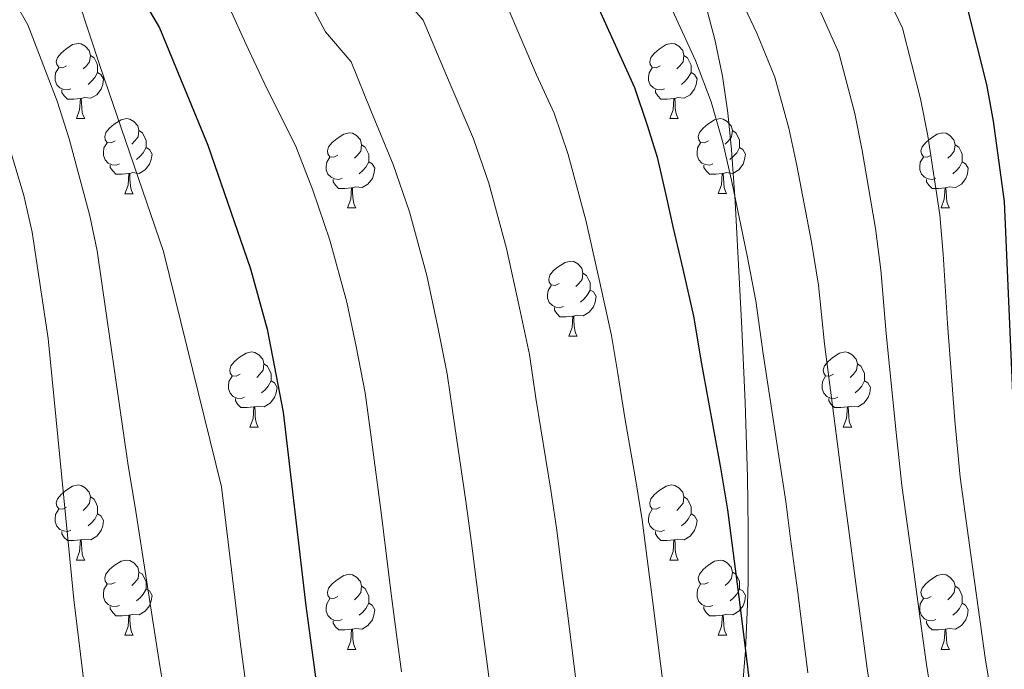
# Model space of a CAD drawing. Units: metres. Extents: x 612450 to 616955, y 4784491 to 4787536.
# Drawn here: x 615221 to 615352, y 4785338 to 4785425 of the extents above; entities that cross this region are included whole.
import ezdxf

# ---------------------------------------------------------------- set-up
doc = ezdxf.new("R2010")
doc.units = ezdxf.units.M
doc.header["$MEASUREMENT"] = 0
doc.linetypes.add('DGN Style 3', pattern=[1147.6976, 819.784, -327.9136])
for name, color, linetype, lineweight in [('Nivel 21', 7, 'Continuous', 0), ('Nivel 36', 7, 'Continuous', 0), ('Nivel 4', 7, 'Continuous', 0), ('Nivel 5', 7, 'Continuous', 0), ('Nivel 61', 7, 'Continuous', 0), ('Nivel 63', 7, 'Continuous', 0)]:
    doc.layers.add(name, color=color, linetype=linetype, lineweight=lineweight)

msp = doc.modelspace()

# ---------------------------------------------------------------- linework, layer by layer
at = {"layer": 'Nivel 21', "color": 250, "linetype": 'DGN Style 3', "lineweight": 0}
msp.add_polyline3d([(615312.77, 4785426.28, 381.86), (615313.82, 4785422.4, 381.41), (615314.82, 4785417.51, 380.85), (615315.54, 4785412.6, 380.28), (615316.04, 4785407.66, 379.72), (615316.52, 4785400.72, 378.93), (615317.42, 4785383.82, 376.99), (615317.86, 4785373.9, 375.85), (615318.16, 4785363.97, 374.7), (615318.26, 4785357.02, 373.91), (615318.24, 4785350.05, 373.12), (615318.18, 4785346.88, 372.78), (615317.91, 4785340.72, 375), (615317.31, 4785333.92, 371.99)], dxfattribs=at)
at = {"layer": 'Nivel 36', "color": 92, "linetype": 'Continuous', "lineweight": 0}
for p, q in [((615228.46, 4785411.82), (615229.58, 4785411.82)), ((615307.78, 4785411.82), (615308.91, 4785411.82)), ((615234.93, 4785401.78), (615236.06, 4785401.78)), ((615314.26, 4785401.79), (615315.38, 4785401.79)), ((615264.7, 4785399.88), (615265.83, 4785399.88)), ((615344.03, 4785399.88), (615345.16, 4785399.88)), ((615294.28, 4785382.74), (615295.41, 4785382.74)), ((615251.64, 4785370.6), (615252.77, 4785370.6)), ((615330.97, 4785370.6), (615332.1, 4785370.6)), ((615228.46, 4785352.83), (615229.58, 4785352.83)), ((615307.78, 4785352.83), (615308.91, 4785352.83)), ((615234.93, 4785342.79), (615236.06, 4785342.79)), ((615314.26, 4785342.79), (615315.39, 4785342.79)), ((615264.7, 4785340.89), (615265.83, 4785340.89)), ((615344.03, 4785340.89), (615345.16, 4785340.89))]:
    msp.add_line(p, q, dxfattribs=at)
at = {"layer": 'Nivel 36', "color": 92, "linetype": 'Continuous', "lineweight": 0, "flags": 128}
for points in [[(615227.16, 4785418.88), (615226.63, 4785418.62), (615226.1, 4785418.67), (615225.83, 4785419.04), (615225.78, 4785419.46), (615225.94, 4785419.98), (615226.42, 4785420.58), (615227.05, 4785421.11), (615227.95, 4785421.7), (615228.7, 4785421.86), (615229.12, 4785421.8), (615229.65, 4785421.48), (615230.18, 4785420.9), (615230.34, 4785420.26), (615230.23, 4785419.41), (615229.81, 4785418.88), (615229.39, 4785418.46)], [(615306.48, 4785418.88), (615305.95, 4785418.62), (615305.42, 4785418.67), (615305.16, 4785419.04), (615305.1, 4785419.46), (615305.26, 4785419.98), (615305.74, 4785420.58), (615306.38, 4785421.11), (615307.28, 4785421.7), (615308.02, 4785421.86), (615308.45, 4785421.8), (615308.98, 4785421.48), (615309.51, 4785420.9), (615309.67, 4785420.26), (615309.56, 4785419.41), (615309.14, 4785418.88), (615308.72, 4785418.46)], [(615230.34, 4785420.26), (615230.82, 4785419.94), (615231.13, 4785419.3), (615231.29, 4785418.98), (615231.29, 4785418.4), (615231.29, 4785417.98), (615230.92, 4785417.29), (615230.5, 4785416.81), (615230.02, 4785416.39)], [(615309.67, 4785420.26), (615310.14, 4785419.94), (615310.46, 4785419.3), (615310.62, 4785418.98), (615310.62, 4785418.4), (615310.62, 4785417.98), (615310.25, 4785417.29), (615309.83, 4785416.81), (615309.35, 4785416.39)], [(615227.74, 4785415.8), (615227.32, 4785415.64), (615226.73, 4785415.7), (615226.26, 4785415.91), (615225.83, 4785416.34), (615225.62, 4785416.92), (615225.62, 4785417.34), (615225.67, 4785417.92), (615226.1, 4785418.62)], [(615307.07, 4785415.8), (615306.64, 4785415.64), (615306.06, 4785415.7), (615305.58, 4785415.91), (615305.16, 4785416.34), (615304.94, 4785416.92), (615304.94, 4785417.34), (615305, 4785417.92), (615305.42, 4785418.62)], [(615231.29, 4785417.98), (615231.75, 4785417.73), (615232.09, 4785417.12), (615231.98, 4785416.39), (615231.77, 4785415.75), (615231.19, 4785415.01), (615230.39, 4785414.53), (615229.54, 4785414.64), (615229.11, 4785414.5)], [(615310.62, 4785417.98), (615311.08, 4785417.73), (615311.42, 4785417.12), (615311.31, 4785416.39), (615311.1, 4785415.75), (615310.52, 4785415.01), (615309.72, 4785414.53), (615308.87, 4785414.64), (615308.44, 4785414.5)], [(615229, 4785414.5), (615228.11, 4785414.42), (615227.27, 4785414.42), (615226.84, 4785414.85), (615226.52, 4785415.32), (615226.52, 4785415.64)], [(615228.46, 4785411.82), (615228.89, 4785412.98), (615229, 4785414.5), (615229.11, 4785414.5), (615229.15, 4785413.92), (615229.18, 4785413.24), (615229.25, 4785412.62), (615229.37, 4785412.22), (615229.58, 4785411.82)], [(615308.33, 4785414.5), (615307.44, 4785414.42), (615306.6, 4785414.42), (615306.17, 4785414.85), (615305.85, 4785415.32), (615305.85, 4785415.64)], [(615307.78, 4785411.82), (615308.22, 4785412.98), (615308.33, 4785414.5), (615308.44, 4785414.5), (615308.48, 4785413.92), (615308.51, 4785413.24), (615308.58, 4785412.62), (615308.7, 4785412.22), (615308.91, 4785411.82)], [(615233.63, 4785408.84), (615233.1, 4785408.58), (615232.57, 4785408.64), (615232.31, 4785409), (615232.25, 4785409.43), (615232.41, 4785409.95), (615232.89, 4785410.54), (615233.53, 4785411.08), (615234.43, 4785411.66), (615235.17, 4785411.82), (615235.6, 4785411.76), (615236.13, 4785411.45), (615236.66, 4785410.86), (615236.82, 4785410.22), (615236.71, 4785409.38), (615236.28, 4785408.84), (615235.86, 4785408.42)], [(615312.96, 4785408.84), (615312.43, 4785408.58), (615311.9, 4785408.64), (615311.64, 4785409), (615311.58, 4785409.43), (615311.74, 4785409.95), (615312.22, 4785410.54), (615312.86, 4785411.08), (615313.76, 4785411.66), (615314.5, 4785411.82), (615314.92, 4785411.76), (615315.46, 4785411.45), (615315.98, 4785410.87), (615316.14, 4785410.23), (615316.04, 4785409.38), (615315.61, 4785408.85), (615315.19, 4785408.42)], [(615236.82, 4785410.22), (615237.29, 4785409.91), (615237.61, 4785409.27), (615237.77, 4785408.95), (615237.77, 4785408.37), (615237.77, 4785407.94), (615237.4, 4785407.26), (615236.98, 4785406.78), (615236.5, 4785406.36)], [(615263.4, 4785406.94), (615262.87, 4785406.68), (615262.34, 4785406.73), (615262.08, 4785407.1), (615262.02, 4785407.52), (615262.18, 4785408.04), (615262.66, 4785408.64), (615263.3, 4785409.17), (615264.2, 4785409.76), (615264.94, 4785409.92), (615265.37, 4785409.86), (615265.9, 4785409.54), (615266.43, 4785408.96), (615266.59, 4785408.32), (615266.48, 4785407.47), (615266.05, 4785406.94), (615265.63, 4785406.52)], [(615316.14, 4785410.23), (615316.62, 4785409.91), (615316.94, 4785409.27), (615317.1, 4785408.95), (615317.1, 4785408.37), (615317.1, 4785407.95), (615316.72, 4785407.26), (615316.3, 4785406.78), (615315.82, 4785406.36)], [(615342.73, 4785406.94), (615342.2, 4785406.68), (615341.67, 4785406.73), (615341.41, 4785407.1), (615341.35, 4785407.53), (615341.51, 4785408.05), (615341.99, 4785408.64), (615342.63, 4785409.17), (615343.53, 4785409.76), (615344.27, 4785409.92), (615344.7, 4785409.86), (615345.23, 4785409.55), (615345.76, 4785408.96), (615345.92, 4785408.32), (615345.81, 4785407.47), (615345.38, 4785406.94), (615344.96, 4785406.52)], [(615234.22, 4785405.76), (615233.79, 4785405.6), (615233.21, 4785405.66), (615232.73, 4785405.88), (615232.31, 4785406.3), (615232.09, 4785406.88), (615232.09, 4785407.3), (615232.15, 4785407.89), (615232.57, 4785408.58)], [(615237.77, 4785407.94), (615238.22, 4785407.7), (615238.57, 4785407.08), (615238.46, 4785406.36), (615238.25, 4785405.72), (615237.66, 4785404.98), (615236.87, 4785404.5), (615236.02, 4785404.6), (615235.59, 4785404.47)], [(615266.59, 4785408.32), (615267.06, 4785408), (615267.38, 4785407.36), (615267.54, 4785407.04), (615267.54, 4785406.46), (615267.54, 4785406.04), (615267.17, 4785405.35), (615266.75, 4785404.87), (615266.27, 4785404.45)], [(615313.54, 4785405.77), (615313.12, 4785405.61), (615312.54, 4785405.67), (615312.06, 4785405.88), (615311.64, 4785406.3), (615311.42, 4785406.88), (615311.42, 4785407.3), (615311.48, 4785407.89), (615311.9, 4785408.58)], [(615317.1, 4785407.95), (615317.55, 4785407.7), (615317.9, 4785407.08), (615317.78, 4785406.36), (615317.58, 4785405.72), (615316.99, 4785404.98), (615316.2, 4785404.5), (615315.34, 4785404.6), (615314.92, 4785404.47)], [(615345.92, 4785408.32), (615346.39, 4785408.01), (615346.71, 4785407.37), (615346.87, 4785407.05), (615346.87, 4785406.47), (615346.87, 4785406.04), (615346.5, 4785405.35), (615346.08, 4785404.87), (615345.6, 4785404.45)], [(615263.99, 4785403.86), (615263.56, 4785403.7), (615262.98, 4785403.76), (615262.5, 4785403.97), (615262.08, 4785404.4), (615261.86, 4785404.98), (615261.86, 4785405.4), (615261.92, 4785405.98), (615262.34, 4785406.68)], [(615343.32, 4785403.86), (615342.89, 4785403.7), (615342.31, 4785403.76), (615341.83, 4785403.97), (615341.41, 4785404.4), (615341.19, 4785404.98), (615341.19, 4785405.4), (615341.25, 4785405.99), (615341.67, 4785406.68)], [(615235.48, 4785404.47), (615234.59, 4785404.38), (615233.74, 4785404.38), (615233.32, 4785404.82), (615233, 4785405.29), (615233, 4785405.6)], [(615267.54, 4785406.04), (615267.99, 4785405.79), (615268.34, 4785405.18), (615268.23, 4785404.45), (615268.02, 4785403.81), (615267.43, 4785403.07), (615266.64, 4785402.59), (615265.79, 4785402.7), (615265.36, 4785402.56)], [(615314.8, 4785404.47), (615313.92, 4785404.39), (615313.07, 4785404.39), (615312.64, 4785404.82), (615312.32, 4785405.29), (615312.32, 4785405.61)], [(615346.87, 4785406.04), (615347.32, 4785405.79), (615347.67, 4785405.18), (615347.56, 4785404.45), (615347.35, 4785403.81), (615346.76, 4785403.07), (615345.97, 4785402.59), (615345.12, 4785402.7), (615344.69, 4785402.57)], [(615234.93, 4785401.78), (615235.37, 4785402.94), (615235.48, 4785404.47), (615235.59, 4785404.47), (615235.62, 4785403.88), (615235.66, 4785403.2), (615235.73, 4785402.58), (615235.84, 4785402.18), (615236.06, 4785401.78)], [(615314.26, 4785401.79), (615314.7, 4785402.95), (615314.8, 4785404.47), (615314.92, 4785404.47), (615314.95, 4785403.89), (615314.98, 4785403.2), (615315.06, 4785402.59), (615315.17, 4785402.19), (615315.38, 4785401.79)], [(615265.25, 4785402.56), (615264.36, 4785402.48), (615263.51, 4785402.48), (615263.09, 4785402.91), (615262.77, 4785403.38), (615262.77, 4785403.7)], [(615344.58, 4785402.57), (615343.69, 4785402.48), (615342.84, 4785402.48), (615342.42, 4785402.91), (615342.1, 4785403.39), (615342.1, 4785403.7)], [(615264.7, 4785399.88), (615265.14, 4785401.04), (615265.25, 4785402.56), (615265.36, 4785402.56), (615265.39, 4785401.98), (615265.43, 4785401.3), (615265.5, 4785400.68), (615265.61, 4785400.28), (615265.83, 4785399.88)], [(615344.03, 4785399.88), (615344.47, 4785401.04), (615344.58, 4785402.57), (615344.69, 4785402.57), (615344.72, 4785401.98), (615344.76, 4785401.3), (615344.83, 4785400.68), (615344.94, 4785400.28), (615345.16, 4785399.88)], [(615292.98, 4785389.8), (615292.45, 4785389.53), (615291.92, 4785389.59), (615291.66, 4785389.96), (615291.6, 4785390.38), (615291.76, 4785390.9), (615292.24, 4785391.5), (615292.88, 4785392.03), (615293.78, 4785392.61), (615294.52, 4785392.77), (615294.95, 4785392.72), (615295.48, 4785392.4), (615296.01, 4785391.82), (615296.17, 4785391.18), (615296.06, 4785390.33), (615295.63, 4785389.8), (615295.21, 4785389.37)], [(615296.17, 4785391.18), (615296.64, 4785390.86), (615296.96, 4785390.22), (615297.12, 4785389.9), (615297.12, 4785389.32), (615297.12, 4785388.9), (615296.75, 4785388.21), (615296.33, 4785387.73), (615295.85, 4785387.31)], [(615293.57, 4785386.72), (615293.14, 4785386.56), (615292.56, 4785386.62), (615292.08, 4785386.83), (615291.66, 4785387.25), (615291.44, 4785387.84), (615291.44, 4785388.26), (615291.5, 4785388.84), (615291.92, 4785389.53)], [(615297.12, 4785388.9), (615297.57, 4785388.65), (615297.92, 4785388.03), (615297.81, 4785387.31), (615297.6, 4785386.67), (615297.01, 4785385.93), (615296.22, 4785385.45), (615295.37, 4785385.55), (615294.94, 4785385.42)], [(615294.83, 4785385.42), (615293.94, 4785385.34), (615293.09, 4785385.34), (615292.67, 4785385.77), (615292.35, 4785386.24), (615292.35, 4785386.56)], [(615294.28, 4785382.74), (615294.72, 4785383.9), (615294.83, 4785385.42), (615294.94, 4785385.42), (615294.97, 4785384.84), (615295.01, 4785384.15), (615295.08, 4785383.54), (615295.19, 4785383.14), (615295.41, 4785382.74)], [(615250.34, 4785377.66), (615249.82, 4785377.39), (615249.28, 4785377.45), (615249.02, 4785377.82), (615248.96, 4785378.24), (615249.12, 4785378.76), (615249.6, 4785379.36), (615250.24, 4785379.89), (615251.14, 4785380.47), (615251.88, 4785380.63), (615252.31, 4785380.58), (615252.84, 4785380.26), (615253.37, 4785379.68), (615253.53, 4785379.04), (615253.42, 4785378.19), (615253, 4785377.66), (615252.58, 4785377.23)], [(615329.67, 4785377.66), (615329.14, 4785377.39), (615328.61, 4785377.45), (615328.35, 4785377.82), (615328.29, 4785378.24), (615328.45, 4785378.76), (615328.93, 4785379.36), (615329.57, 4785379.89), (615330.47, 4785380.47), (615331.21, 4785380.63), (615331.64, 4785380.58), (615332.17, 4785380.26), (615332.7, 4785379.68), (615332.86, 4785379.04), (615332.75, 4785378.19), (615332.32, 4785377.66), (615331.9, 4785377.23)], [(615253.53, 4785379.04), (615254, 4785378.72), (615254.32, 4785378.08), (615254.48, 4785377.76), (615254.48, 4785377.18), (615254.48, 4785376.76), (615254.11, 4785376.07), (615253.69, 4785375.59), (615253.21, 4785375.17)], [(615332.86, 4785379.04), (615333.33, 4785378.72), (615333.65, 4785378.08), (615333.81, 4785377.76), (615333.81, 4785377.18), (615333.81, 4785376.76), (615333.44, 4785376.07), (615333.02, 4785375.59), (615332.54, 4785375.17)], [(615250.93, 4785374.58), (615250.5, 4785374.42), (615249.92, 4785374.48), (615249.44, 4785374.69), (615249.02, 4785375.11), (615248.8, 4785375.7), (615248.8, 4785376.12), (615248.86, 4785376.7), (615249.28, 4785377.39)], [(615254.48, 4785376.76), (615254.94, 4785376.51), (615255.28, 4785375.89), (615255.17, 4785375.17), (615254.96, 4785374.53), (615254.38, 4785373.79), (615253.58, 4785373.31), (615252.73, 4785373.41), (615252.3, 4785373.28)], [(615330.26, 4785374.58), (615329.83, 4785374.42), (615329.25, 4785374.48), (615328.77, 4785374.69), (615328.35, 4785375.11), (615328.13, 4785375.7), (615328.13, 4785376.12), (615328.19, 4785376.7), (615328.61, 4785377.39)], [(615333.81, 4785376.76), (615334.26, 4785376.51), (615334.61, 4785375.89), (615334.5, 4785375.17), (615334.29, 4785374.53), (615333.7, 4785373.79), (615332.91, 4785373.31), (615332.06, 4785373.41), (615331.63, 4785373.28)], [(615252.19, 4785373.28), (615251.3, 4785373.2), (615250.46, 4785373.2), (615250.03, 4785373.63), (615249.71, 4785374.1), (615249.71, 4785374.42)], [(615331.52, 4785373.28), (615330.63, 4785373.2), (615329.78, 4785373.2), (615329.36, 4785373.63), (615329.04, 4785374.1), (615329.04, 4785374.42)], [(615251.64, 4785370.6), (615252.08, 4785371.76), (615252.19, 4785373.28), (615252.3, 4785373.28), (615252.34, 4785372.7), (615252.37, 4785372.01), (615252.44, 4785371.4), (615252.56, 4785371), (615252.77, 4785370.6)], [(615330.97, 4785370.6), (615331.41, 4785371.76), (615331.52, 4785373.28), (615331.63, 4785373.28), (615331.66, 4785372.7), (615331.7, 4785372.01), (615331.77, 4785371.4), (615331.88, 4785371), (615332.1, 4785370.6)], [(615227.16, 4785359.89), (615226.63, 4785359.62), (615226.1, 4785359.68), (615225.83, 4785360.05), (615225.78, 4785360.47), (615225.94, 4785360.99), (615226.42, 4785361.59), (615227.05, 4785362.12), (615227.95, 4785362.7), (615228.7, 4785362.86), (615229.12, 4785362.81), (615229.65, 4785362.49), (615230.18, 4785361.91), (615230.34, 4785361.27), (615230.23, 4785360.42), (615229.81, 4785359.89), (615229.39, 4785359.46)], [(615306.48, 4785359.89), (615305.96, 4785359.62), (615305.42, 4785359.68), (615305.16, 4785360.05), (615305.1, 4785360.47), (615305.26, 4785360.99), (615305.74, 4785361.59), (615306.38, 4785362.12), (615307.28, 4785362.7), (615308.02, 4785362.86), (615308.45, 4785362.81), (615308.98, 4785362.49), (615309.51, 4785361.91), (615309.67, 4785361.27), (615309.56, 4785360.42), (615309.14, 4785359.89), (615308.72, 4785359.46)], [(615230.34, 4785361.27), (615230.82, 4785360.95), (615231.13, 4785360.31), (615231.29, 4785359.99), (615231.29, 4785359.41), (615231.29, 4785358.99), (615230.92, 4785358.3), (615230.5, 4785357.82), (615230.02, 4785357.4)], [(615309.67, 4785361.27), (615310.14, 4785360.95), (615310.46, 4785360.31), (615310.62, 4785359.99), (615310.62, 4785359.41), (615310.62, 4785358.99), (615310.25, 4785358.3), (615309.83, 4785357.82), (615309.35, 4785357.4)], [(615227.74, 4785356.81), (615227.32, 4785356.65), (615226.73, 4785356.71), (615226.26, 4785356.92), (615225.83, 4785357.34), (615225.62, 4785357.93), (615225.62, 4785358.35), (615225.67, 4785358.93), (615226.1, 4785359.62)], [(615307.07, 4785356.81), (615306.64, 4785356.65), (615306.06, 4785356.71), (615305.58, 4785356.92), (615305.16, 4785357.34), (615304.94, 4785357.93), (615304.94, 4785358.35), (615305, 4785358.93), (615305.42, 4785359.62)], [(615231.29, 4785358.99), (615231.75, 4785358.74), (615232.09, 4785358.12), (615231.98, 4785357.4), (615231.77, 4785356.76), (615231.19, 4785356.02), (615230.39, 4785355.54), (615229.54, 4785355.64), (615229.11, 4785355.51)], [(615310.62, 4785358.99), (615311.08, 4785358.74), (615311.42, 4785358.12), (615311.31, 4785357.4), (615311.1, 4785356.76), (615310.52, 4785356.02), (615309.72, 4785355.54), (615308.87, 4785355.64), (615308.44, 4785355.51)], [(615229, 4785355.51), (615228.11, 4785355.43), (615227.27, 4785355.43), (615226.84, 4785355.86), (615226.52, 4785356.33), (615226.52, 4785356.65)], [(615308.33, 4785355.51), (615307.44, 4785355.43), (615306.6, 4785355.43), (615306.17, 4785355.86), (615305.85, 4785356.33), (615305.85, 4785356.65)], [(615228.46, 4785352.83), (615228.89, 4785353.99), (615229, 4785355.51), (615229.11, 4785355.51), (615229.15, 4785354.93), (615229.18, 4785354.24), (615229.25, 4785353.63), (615229.37, 4785353.23), (615229.58, 4785352.83)], [(615307.78, 4785352.83), (615308.22, 4785353.99), (615308.33, 4785355.51), (615308.44, 4785355.51), (615308.48, 4785354.93), (615308.51, 4785354.24), (615308.58, 4785353.63), (615308.7, 4785353.23), (615308.91, 4785352.83)], [(615233.63, 4785349.85), (615233.1, 4785349.59), (615232.57, 4785349.64), (615232.31, 4785350.01), (615232.25, 4785350.44), (615232.41, 4785350.96), (615232.89, 4785351.55), (615233.53, 4785352.08), (615234.43, 4785352.67), (615235.17, 4785352.83), (615235.6, 4785352.77), (615236.13, 4785352.46), (615236.66, 4785351.87), (615236.82, 4785351.23), (615236.71, 4785350.38), (615236.28, 4785349.85), (615235.86, 4785349.43)], [(615312.96, 4785349.85), (615312.43, 4785349.59), (615311.9, 4785349.64), (615311.64, 4785350.01), (615311.58, 4785350.44), (615311.74, 4785350.96), (615312.22, 4785351.55), (615312.86, 4785352.08), (615313.76, 4785352.67), (615314.5, 4785352.83), (615314.93, 4785352.77), (615315.46, 4785352.46), (615315.99, 4785351.87), (615316.15, 4785351.23), (615316.04, 4785350.38), (615315.61, 4785349.85), (615315.19, 4785349.43)], [(615236.82, 4785351.23), (615237.29, 4785350.92), (615237.61, 4785350.28), (615237.77, 4785349.96), (615237.77, 4785349.38), (615237.77, 4785348.95), (615237.4, 4785348.26), (615236.98, 4785347.78), (615236.5, 4785347.36)], [(615263.4, 4785347.95), (615262.88, 4785347.68), (615262.34, 4785347.74), (615262.08, 4785348.11), (615262.02, 4785348.53), (615262.18, 4785349.05), (615262.66, 4785349.65), (615263.3, 4785350.18), (615264.2, 4785350.76), (615264.94, 4785350.92), (615265.37, 4785350.87), (615265.9, 4785350.55), (615266.43, 4785349.97), (615266.59, 4785349.33), (615266.48, 4785348.48), (615266.06, 4785347.95), (615265.64, 4785347.52)], [(615316.15, 4785351.23), (615316.62, 4785350.92), (615316.94, 4785350.28), (615317.1, 4785349.96), (615317.1, 4785349.38), (615317.1, 4785348.95), (615316.73, 4785348.26), (615316.31, 4785347.78), (615315.83, 4785347.36)], [(615342.73, 4785347.95), (615342.2, 4785347.68), (615341.67, 4785347.74), (615341.41, 4785348.11), (615341.35, 4785348.53), (615341.51, 4785349.05), (615341.99, 4785349.65), (615342.63, 4785350.18), (615343.53, 4785350.76), (615344.27, 4785350.92), (615344.7, 4785350.87), (615345.23, 4785350.55), (615345.76, 4785349.97), (615345.92, 4785349.33), (615345.81, 4785348.48), (615345.38, 4785347.95), (615344.96, 4785347.52)], [(615234.22, 4785346.77), (615233.79, 4785346.61), (615233.21, 4785346.67), (615232.73, 4785346.88), (615232.31, 4785347.31), (615232.09, 4785347.89), (615232.09, 4785348.31), (615232.15, 4785348.9), (615232.57, 4785349.59)], [(615237.77, 4785348.95), (615238.22, 4785348.7), (615238.57, 4785348.09), (615238.46, 4785347.36), (615238.25, 4785346.72), (615237.66, 4785345.98), (615236.87, 4785345.5), (615236.02, 4785345.61), (615235.59, 4785345.48)], [(615266.59, 4785349.33), (615267.06, 4785349.01), (615267.38, 4785348.37), (615267.54, 4785348.05), (615267.54, 4785347.47), (615267.54, 4785347.05), (615267.17, 4785346.36), (615266.75, 4785345.88), (615266.27, 4785345.46)], [(615313.55, 4785346.77), (615313.12, 4785346.61), (615312.54, 4785346.67), (615312.06, 4785346.88), (615311.64, 4785347.31), (615311.42, 4785347.89), (615311.42, 4785348.31), (615311.48, 4785348.9), (615311.9, 4785349.59)], [(615317.1, 4785348.95), (615317.55, 4785348.7), (615317.9, 4785348.09), (615317.79, 4785347.36), (615317.58, 4785346.72), (615316.99, 4785345.98), (615316.2, 4785345.5), (615315.35, 4785345.61), (615314.92, 4785345.48)], [(615345.92, 4785349.33), (615346.39, 4785349.01), (615346.71, 4785348.37), (615346.87, 4785348.05), (615346.87, 4785347.47), (615346.87, 4785347.05), (615346.5, 4785346.36), (615346.08, 4785345.88), (615345.6, 4785345.46)], [(615263.99, 4785344.87), (615263.56, 4785344.71), (615262.98, 4785344.77), (615262.5, 4785344.98), (615262.08, 4785345.4), (615261.86, 4785345.99), (615261.86, 4785346.41), (615261.92, 4785346.99), (615262.34, 4785347.68)], [(615343.32, 4785344.87), (615342.89, 4785344.71), (615342.31, 4785344.77), (615341.83, 4785344.98), (615341.41, 4785345.4), (615341.19, 4785345.99), (615341.19, 4785346.41), (615341.25, 4785346.99), (615341.67, 4785347.68)], [(615235.48, 4785345.48), (615234.59, 4785345.39), (615233.74, 4785345.39), (615233.32, 4785345.82), (615233, 4785346.3), (615233, 4785346.61)], [(615267.54, 4785347.05), (615268, 4785346.8), (615268.34, 4785346.18), (615268.23, 4785345.46), (615268.02, 4785344.82), (615267.44, 4785344.08), (615266.64, 4785343.6), (615265.79, 4785343.7), (615265.36, 4785343.57)], [(615314.81, 4785345.48), (615313.92, 4785345.39), (615313.07, 4785345.39), (615312.65, 4785345.82), (615312.33, 4785346.3), (615312.33, 4785346.61)], [(615346.87, 4785347.05), (615347.32, 4785346.8), (615347.67, 4785346.18), (615347.56, 4785345.46), (615347.35, 4785344.82), (615346.76, 4785344.08), (615345.97, 4785343.6), (615345.12, 4785343.7), (615344.69, 4785343.57)], [(615234.93, 4785342.79), (615235.37, 4785343.95), (615235.48, 4785345.48), (615235.59, 4785345.48), (615235.62, 4785344.89), (615235.66, 4785344.21), (615235.73, 4785343.59), (615235.84, 4785343.19), (615236.06, 4785342.79)], [(615265.25, 4785343.57), (615264.36, 4785343.49), (615263.52, 4785343.49), (615263.09, 4785343.92), (615262.77, 4785344.39), (615262.77, 4785344.71)], [(615314.26, 4785342.79), (615314.7, 4785343.95), (615314.81, 4785345.48), (615314.92, 4785345.48), (615314.95, 4785344.89), (615314.99, 4785344.21), (615315.06, 4785343.59), (615315.17, 4785343.19), (615315.39, 4785342.79)], [(615344.58, 4785343.57), (615343.69, 4785343.49), (615342.84, 4785343.49), (615342.42, 4785343.92), (615342.1, 4785344.39), (615342.1, 4785344.71)], [(615264.7, 4785340.89), (615265.14, 4785342.05), (615265.25, 4785343.57), (615265.36, 4785343.57), (615265.4, 4785342.99), (615265.43, 4785342.3), (615265.5, 4785341.69), (615265.62, 4785341.29), (615265.83, 4785340.89)], [(615344.03, 4785340.89), (615344.47, 4785342.05), (615344.58, 4785343.57), (615344.69, 4785343.57), (615344.72, 4785342.99), (615344.76, 4785342.3), (615344.83, 4785341.69), (615344.94, 4785341.29), (615345.16, 4785340.89)]]:
    msp.add_lwpolyline(points, dxfattribs=at)
at = {"layer": 'Nivel 4', "color": 36, "linetype": 'Continuous', "lineweight": 30, "flags": 128}
for points, elevation in [([(615293.52, 4785504.81), (615296.56, 4785501.66), (615301.21, 4785497.22), (615309.39, 4785488.23), (615313.26, 4785484.01), (615317.13, 4785478.89), (615320.1, 4785474.66), (615326.26, 4785466.09), (615329.35, 4785461.19), (615332.1, 4785456.28), (615333.93, 4785453.28), (615337.03, 4785447.7), (615339.44, 4785443.13), (615347.41, 4785427.16), (615350.09, 4785416.39), (615350.99, 4785411.47), (615352.46, 4785400.76), (615353.69, 4785373.06), (615354.34, 4785364.98), (615357.91, 4785340), (615362.09, 4785317.16)], 400), ([(615262.2, 4785478.16), (615268.16, 4785468.24), (615275.75, 4785457.61), (615290.55, 4785439.94), (615293.96, 4785436.05), (615303.06, 4785415.96), (615304.8, 4785410.82), (615306.09, 4785406.68), (615307.27, 4785401.64), (615308.22, 4785397.17), (615309.52, 4785391.68), (615310.94, 4785385.41), (615312.02, 4785379.03), (615314.54, 4785365.14), (615315.5, 4785359.54), (615317.11, 4785347.22), (615317.73, 4785342.18), (615318.97, 4785331.98)], 375), ([(615226.32, 4785447.73), (615233.63, 4785434.07), (615239.58, 4785423.93), (615246.05, 4785408.29), (615251.74, 4785391.75), (615253.97, 4785383.7), (615256.12, 4785372.61), (615259.12, 4785346.72), (615263.17, 4785316.81), (615264.98, 4785305.94), (615267.9, 4785295.81), (615271.86, 4785284.37), (615278.65, 4785269.3), (615280.97, 4785264.87), (615284.31, 4785259.49), (615287.98, 4785254.62), (615296.34, 4785244.37)], 350)]:
    msp.add_lwpolyline(points, dxfattribs=dict(at, elevation=elevation))
at = {"layer": 'Nivel 5', "color": 36, "linetype": 'Continuous', "lineweight": 0, "flags": 128}
for points, elevation in [([(615211.9, 4785491.71), (615224.33, 4785475.05), (615230.28, 4785458.58), (615233.23, 4785454.17), (615237.05, 4785447.42), (615241.12, 4785440.09), (615244.08, 4785435.33), (615247.46, 4785429.9), (615251.16, 4785421.74), (615253.92, 4785415.86), (615257.76, 4785408.24), (615260.06, 4785402.26), (615262.36, 4785395.56), (615264.63, 4785387.28), (615265.84, 4785381.36), (615267.08, 4785375.17), (615267.76, 4785369.92), (615269.18, 4785359.2), (615269.84, 4785354.1), (615270.52, 4785348.3), (615271.25, 4785342.86), (615271.91, 4785337.89)], 355), ([(615215.48, 4785455.06), (615222.45, 4785440.85), (615227.26, 4785432.06), (615231.63, 4785418.78), (615240.11, 4785394.08), (615247.88, 4785362.63), (615250.37, 4785341.9), (615254.06, 4785314.45), (615256.71, 4785299.86), (615256.88, 4785298.74), (615258.78, 4785290.15), (615261.31, 4785282.1), (615263.17, 4785276.73), (615266.46, 4785269.44), (615269.52, 4785263.16), (615272.03, 4785258.77), (615275.4, 4785253.7), (615279.93, 4785248.44), (615284.2, 4785244.18)], 345), ([(615214.36, 4785437.61), (615221.97, 4785424.34), (615225.91, 4785414.14), (615227.5, 4785409.12), (615230.27, 4785398.84), (615231.23, 4785394.16), (615235.38, 4785365.48), (615236.34, 4785359.88), (615239.62, 4785338.7), (615240.59, 4785332.99), (615243.87, 4785311.6), (615244.83, 4785306.11), (615249.95, 4785280.92), (615253.7, 4785271.37), (615254.49, 4785269.09), (615256.96, 4785263.62), (615260.39, 4785257.03), (615263.09, 4785252.67), (615266.49, 4785247.91), (615271.87, 4785242.26)], 340), ([(615314.62, 4785433.42), (615319.4, 4785423.25), (615321.84, 4785417.35), (615323.69, 4785410.56), (615324.76, 4785405.57), (615326.7, 4785395.31), (615327.64, 4785389.55), (615328.46, 4785381.73), (615330.2, 4785368.31), (615331.04, 4785361.72), (615331.71, 4785356.76), (615332.57, 4785350.36), (615333.5, 4785343.38), (615334.16, 4785338.33), (615334.9, 4785333.22)], 385), ([(615269.65, 4785430.98), (615274.8, 4785424.95), (615277.92, 4785417.59), (615281.56, 4785409.11), (615283.58, 4785403.19), (615285.95, 4785394.46), (615287.68, 4785386.52), (615289.01, 4785380.29), (615289.89, 4785374.48), (615291.86, 4785362.17), (615292.67, 4785356.82), (615293.34, 4785351.44), (615294.18, 4785345.04), (615294.82, 4785340.03), (615295.45, 4785335.07)], 365), ([(615335.73, 4785430.54), (615338.89, 4785423.89), (615341.29, 4785414.44), (615342.25, 4785409.5), (615343.88, 4785398.94), (615344.34, 4785393.69), (615344.9, 4785384.42), (615345.86, 4785371.47), (615346.58, 4785363.9), (615348.02, 4785353.51), (615349.28, 4785344.58), (615349.99, 4785339.44), (615350.84, 4785334.46)], 395), ([(615306.35, 4785430.18), (615311.23, 4785419.6), (615313.32, 4785414.08), (615314.89, 4785408.62), (615316.01, 4785403.61), (615318.1, 4785393.5), (615319.28, 4785387.48), (615320.24, 4785380.38), (615322.37, 4785366.73), (615323.27, 4785360.63), (615323.93, 4785355.68), (615324.84, 4785348.79), (615325.62, 4785342.78), (615326.24, 4785337.77)], 380), ([(615258.91, 4785428.79), (615261.78, 4785423.42), (615265.21, 4785419.4), (615267.84, 4785412.91), (615270.81, 4785405.68), (615272.97, 4785399.38), (615275.29, 4785390.87), (615276.76, 4785383.94), (615278.04, 4785377.73), (615278.82, 4785372.2), (615280.52, 4785360.68), (615281.25, 4785355.46), (615281.93, 4785349.87), (615282.72, 4785343.95), (615283.36, 4785338.96), (615284.67, 4785328.94)], 360), ([(615286.03, 4785426.86), (615289.98, 4785417.68), (615292.31, 4785412.53), (615294.19, 4785407), (615296.61, 4785398.05), (615298.6, 4785389.1), (615299.97, 4785382.85), (615300.84, 4785377.75), (615301.78, 4785371.82), (615303.2, 4785363.66), (615304.09, 4785358.18), (615304.74, 4785353.01), (615305.64, 4785346.13), (615306.27, 4785341.1), (615307.54, 4785330.96)], 370), ([(615327.56, 4785426.89), (615330.36, 4785420.62), (615332.49, 4785412.5), (615333.5, 4785407.54), (615335.28, 4785397.13), (615335.98, 4785391.62), (615336.68, 4785383.08), (615338.03, 4785369.89), (615338.81, 4785362.81), (615340.3, 4785351.94), (615341.39, 4785343.98), (615342.08, 4785338.88), (615342.87, 4785333.84)], 390), ([(615218.38, 4785411.81), (615221.43, 4785401.53), (615222.56, 4785396.66), (615224.69, 4785382.43), (615228.13, 4785347.57), (615230.86, 4785325.27), (615233.29, 4785309.58), (615236.44, 4785289.64), (615238.92, 4785279.01), (615240.44, 4785273.64), (615242.31, 4785267.27), (615244.39, 4785262.24), (615252.91, 4785248.42), (615254.15, 4785246.58), (615257.59, 4785242.12)], 335)]:
    msp.add_lwpolyline(points, dxfattribs=dict(at, elevation=elevation))
at = {"layer": 'Nivel 61', "color": 250, "linetype": 'Continuous', "lineweight": 0}
msp.add_3dface([(613386.43, 4784899.85), (613347.76, 4787213.45), (616731.55, 4787270.76), (616771.32, 4784957.14)], dxfattribs=at)
at = {"layer": 'Nivel 63', "color": 7, "linetype": 'Continuous', "lineweight": 0}
msp.add_3dface([(612500.77, 4784491.04), (612450.46, 4787460.6), (616904.93, 4787536.01), (616955.21, 4784566.43)], dxfattribs=at)

doc.saveas('drawing.dxf')
